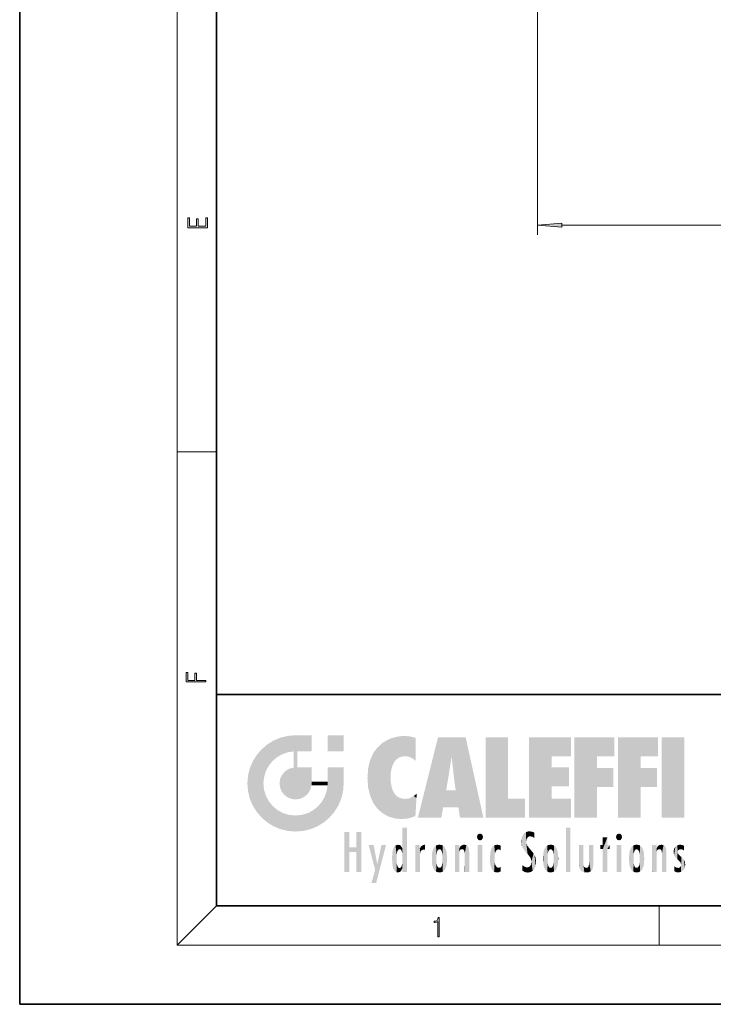
# Model space of a CAD drawing. Extents: x 0 to 210, y 0 to 297.
# Drawn here: x 0 to 70, y 0 to 100 of the extents above; entities that cross this region are included whole.
import ezdxf

# ---------------------------------------------------------------- set-up
doc = ezdxf.new("R2010")
doc.units = 0

msp = doc.modelspace()

# ---------------------------------------------------------------- linework, layer by layer
at = {"color": 7, "lineweight": 35}
for p, q in [((0, 297), (0, 0)), ((20, 287), (20, 10)), ((20, 31.5), (20, 10)), ((20, 31.5), (200, 31.5)), ((20, 10), (200, 10)), ((20, 10), (200, 10)), ((0, 0), (210, 0))]:
    msp.add_line(p, q, dxfattribs=at)
at = {"color": 7, "lineweight": 13}
for p, q in [((16, 291), (16, 6)), ((52.62, 165.16), (52.62, 78.2)), ((55.11, 79.2), (148.54, 79.2)), ((16, 56.17), (20, 56.17)), ((20, 10), (16, 6)), ((65, 6), (65, 10)), ((204, 6), (16, 6))]:
    msp.add_line(p, q, dxfattribs=at)
for points in [[(19.09, 78.94), (19.09, 79.95), (18.93, 79.95), (18.93, 79.08), (18.15, 79.08), (18.15, 79.85), (17.98, 79.85), (17.98, 79.08), (17.26, 79.08), (17.26, 79.93), (17.09, 79.93), (17.09, 78.94)], [(55.11, 79.41), (52.62, 79.2), (55.11, 78.98)], [(18.92, 32.78), (18.92, 32.92), (17.97, 32.92), (17.97, 33.66), (17.81, 33.66), (17.81, 32.92), (17.09, 32.92), (17.09, 33.73), (16.92, 33.73), (16.92, 32.78)], [(42.5, 6.87), (42.64, 6.87), (42.64, 8.82), (42.52, 8.82), (42.49, 8.64), (42.42, 8.52), (42.31, 8.45), (42.15, 8.44), (42.14, 8.44), (42.14, 8.32), (42.16, 8.32), (42.37, 8.34), (42.5, 8.42)]]:
    msp.add_lwpolyline(points, close=True, dxfattribs=at)
msp.add_solid([(55.11, 79.41), (52.62, 79.2), (55.11, 79.41), (55.11, 78.98)], dxfattribs=at)
at = {"color": 114, "lineweight": 5}
for points in [[(25.79, 26.8), (26.13, 25.1), (26.49, 27.1), (26.65, 25.4)], [(27.24, 27.28), (26.49, 27.1), (27.24, 25.61), (26.65, 25.4)], [(27.24, 27.28), (27.24, 25.61), (28.04, 27.35), (27.86, 25.71)], [(28.21, 24.08), (28.04, 27.35), (28.04, 20.82), (27.86, 25.71)], [(28.16, 27.35), (28.08, 27.35), (28.21, 24.08), (28.04, 27.35)], [(28.35, 27.35), (28.16, 27.35), (28.23, 25.71), (28.21, 25.71)], [(28.21, 25.71), (28.16, 27.35), (28.21, 24.1), (28.21, 24.08)], [(28.35, 27.35), (28.23, 25.71), (28.85, 27.35), (28.94, 25.71)], [(29.65, 27.35), (28.85, 27.35), (29.39, 25.71), (28.94, 25.71)], [(29.65, 27.35), (29.39, 25.71), (29.63, 25.71), (29.56, 25.71)], [(29.65, 27.35), (29.63, 25.71), (29.67, 25.71)], [(29.67, 27.35), (29.65, 27.35), (29.67, 25.73), (29.67, 25.71)], [(29.67, 27.35), (29.67, 25.73), (29.67, 27.04), (29.67, 26.53)], [(29.67, 27.35), (29.67, 27.04), (29.67, 27.31), (29.67, 27.23)], [(32.93, 27.35), (32.93, 25.72), (31.3, 27.35), (31.3, 25.72)], [(32.93, 27.35), (31.3, 27.35), (32.93, 27.35)], [(37.28, 26.82), (37.49, 19.08), (37.76, 27.04)], [(37.49, 19.08), (37.69, 23.05), (37.76, 27.04), (37.71, 23.48)], [(37.76, 27.04), (37.71, 23.48), (37.79, 23.92)], [(38.23, 27.17), (37.76, 27.04), (37.87, 24.2), (37.79, 23.92)], [(38.23, 27.17), (37.87, 24.2), (38.11, 24.68), (37.99, 24.47)], [(38.23, 27.17), (38.11, 24.68), (38.69, 27.25), (38.26, 24.86)], [(38.26, 24.86), (38.51, 25.05), (38.69, 27.25), (38.81, 25.17)], [(38.69, 27.25), (38.81, 25.17), (39.08, 27.28), (39.18, 25.22)], [(39.08, 27.28), (39.18, 25.22), (39.68, 27.23), (39.59, 25.16)], [(39.68, 27.23), (39.59, 25.16), (39.97, 24.97)], [(40.25, 27.08), (39.68, 27.23), (40.25, 24.74), (39.97, 24.97)], [(40.25, 27.08), (40.25, 24.74), (40.25, 25.91), (40.25, 24.76)], [(40.25, 27.08), (40.25, 25.91), (40.25, 26.91), (40.25, 26.64)], [(40.25, 27.08), (40.25, 26.91), (40.25, 27.02)], [(42.85, 18.97), (42.52, 27.13), (40.48, 18.97)], [(45.33, 27.13), (42.52, 27.13), (44.07, 23.65), (43.9, 25.18)], [(43.9, 25.18), (42.52, 27.13), (43.04, 20.02), (42.85, 18.97)], [(45.33, 27.13), (44.07, 23.65), (44.09, 23.48), (44.07, 23.59)], [(45.33, 27.13), (44.09, 23.48), (44.21, 22.54), (44.12, 23.22)], [(45.33, 27.13), (44.21, 22.54), (44.32, 21.75), (44.31, 21.76)], [(45.33, 27.13), (44.32, 21.75), (44.75, 18.97), (44.59, 20.02)], [(45.33, 27.13), (44.75, 18.97), (47.13, 18.97)], [(47.35, 27.13), (49.64, 27.13), (47.35, 18.97), (49.64, 20.9)], [(54.06, 25.21), (51.76, 18.97), (56.03, 27.13), (51.76, 27.13)], [(54.06, 25.21), (56.03, 27.13), (56.03, 25.21)], [(58.69, 25.21), (56.39, 18.97), (60.45, 27.13), (56.39, 27.13)], [(58.69, 25.21), (60.45, 27.13), (60.45, 25.21)], [(63.12, 25.21), (60.82, 18.97), (64.88, 27.13), (60.82, 27.13)], [(63.12, 25.21), (64.88, 27.13), (64.88, 25.21)], [(67.55, 18.97), (65.25, 18.97), (67.55, 27.13), (65.25, 27.13)], [(67.55, 18.97), (67.55, 27.13), (67.55, 18.97)], [(25.15, 26.4), (24.58, 25.91), (24.84, 23.09), (24.77, 22.45)], [(25.15, 26.4), (24.84, 23.09), (25.3, 24.22), (25.01, 23.68)], [(25.15, 26.4), (25.3, 24.22), (25.79, 26.8)], [(25.3, 24.22), (25.67, 24.7), (25.79, 26.8), (26.13, 25.1)], [(35.94, 25.54), (35.95, 20.45), (36.34, 26.08), (36.38, 19.86)], [(36.34, 26.08), (36.38, 19.86), (36.8, 26.51), (36.9, 19.41)], [(36.8, 26.51), (36.9, 19.41), (37.28, 26.82), (37.49, 19.08)], [(23.69, 24.7), (24.09, 19.56), (24.09, 25.34), (24.58, 18.99)], [(24.58, 18.99), (24.58, 25.91), (24.09, 25.34)], [(25.15, 18.5), (24.77, 22.45), (24.58, 18.99), (24.58, 25.91)], [(28.04, 20.82), (27.86, 25.71), (27.86, 25.69)], [(28.04, 20.82), (27.86, 25.69), (27.86, 24.38), (27.86, 24.89)], [(28.21, 25.71), (28.21, 24.1), (28.21, 25.41), (28.21, 24.9)], [(28.21, 25.71), (28.21, 25.41), (28.21, 25.68), (28.21, 25.59)], [(35.63, 24.85), (35.95, 20.45), (35.94, 25.54)], [(43.9, 25.18), (43.04, 20.02), (43.35, 21.79), (43.35, 21.75)], [(43.9, 25.18), (43.35, 21.79), (43.39, 22.04), (43.37, 21.86)], [(43.9, 25.18), (43.39, 22.04), (43.66, 23.63), (43.48, 22.54)], [(43.9, 25.18), (43.66, 23.63), (43.78, 24.42), (43.66, 23.65)], [(54.06, 20.9), (51.76, 18.97), (54.06, 24.07), (54.06, 25.21)], [(56.39, 18.97), (58.69, 25.21), (58.69, 18.97), (58.69, 24.03)], [(60.82, 18.97), (63.12, 25.21), (63.12, 18.97), (63.12, 24.03)], [(23.21, 23.25), (23.39, 20.9), (23.39, 24), (23.69, 24.7)], [(23.39, 20.9), (23.69, 20.2), (23.69, 24.7), (24.09, 19.56)], [(27.4, 23.95), (27.61, 20.88), (27.86, 24.07)], [(28.04, 20.82), (27.86, 24.11), (27.61, 20.88), (27.86, 24.07)], [(28.04, 20.82), (27.86, 24.38), (27.86, 24.11), (27.86, 24.19)], [(28.52, 20.89), (28.25, 24.08), (28.04, 20.82), (28.21, 24.08)], [(28.52, 20.89), (28.49, 24.08), (28.25, 24.08), (28.32, 24.08)], [(28.52, 20.89), (28.94, 21.1), (28.49, 24.08), (28.94, 24.08)], [(29.66, 24.08), (28.94, 24.08), (29.29, 21.41), (28.94, 21.1)], [(29.66, 24.08), (29.29, 21.41), (29.66, 22.27), (29.54, 21.81)], [(29.67, 24.08), (29.66, 24.08), (29.67, 22.63), (29.66, 22.27)], [(29.67, 24.08), (29.67, 22.63), (29.67, 23.35), (29.67, 22.64)], [(29.67, 24.08), (29.67, 23.35), (29.67, 23.97), (29.67, 23.81)], [(29.67, 24.08), (29.67, 23.97), (29.67, 24.05)], [(31.5, 18.99), (31.34, 24.08), (31.3, 24.07), (31.3, 24.08)], [(31.5, 18.99), (31.3, 24.07), (31.3, 22.9), (31.3, 23.35)], [(31.5, 18.99), (31.42, 24.08), (31.34, 24.08)], [(31.99, 19.56), (31.61, 24.08), (31.5, 18.99), (31.42, 24.08)], [(32.39, 20.2), (32.12, 24.08), (31.99, 19.56), (31.61, 24.08)], [(32.92, 24.08), (32.12, 24.08), (32.68, 20.9), (32.39, 20.2)], [(32.92, 24.08), (32.68, 20.9), (32.93, 22.45), (32.87, 21.66)], [(32.93, 23.96), (32.93, 24.04), (32.92, 24.08), (32.93, 24.08)], [(32.93, 23.96), (32.92, 24.08), (32.93, 23.77), (32.93, 22.45)], [(35.42, 24.01), (35.63, 21.17), (35.63, 24.85), (35.95, 20.45)], [(54.06, 20.9), (54.06, 24.07), (54.06, 22.14)], [(54.06, 22.14), (54.06, 24.07), (55.83, 22.14), (55.83, 24.07)], [(58.69, 18.97), (58.69, 24.03), (58.69, 22.1), (60.33, 24.03)], [(58.69, 22.1), (60.33, 24.03), (60.33, 22.1)], [(63.12, 18.97), (63.12, 24.03), (63.12, 22.1), (64.76, 24.03)], [(63.12, 22.1), (64.76, 24.03), (64.76, 22.1)], [(23.14, 22.45), (23.21, 21.66), (23.21, 23.25), (23.39, 20.9)], [(26.48, 22.93), (26.63, 21.63), (26.69, 23.36), (26.89, 21.3)], [(26.69, 23.36), (26.89, 21.3), (27, 23.7), (27.22, 21.04)], [(27, 23.7), (27.22, 21.04), (27.4, 23.95), (27.61, 20.88)], [(32.93, 23.27), (32.93, 23.77), (32.93, 22.47), (32.93, 22.45)], [(35.35, 23), (35.42, 22.02), (35.42, 24.01), (35.63, 21.17)], [(38.14, 18.89), (37.71, 22.61), (37.49, 19.08), (37.69, 23.05)], [(25.03, 21.18), (24.84, 21.79), (25.15, 18.5), (24.77, 22.45)], [(26.41, 22.45), (26.47, 22.02), (26.48, 22.93), (26.63, 21.63)], [(29.67, 22.63), (29.66, 22.27), (29.71, 22.63), (29.67, 22.27)], [(30.48, 22.27), (29.71, 22.63), (29.67, 22.27)], [(30.48, 22.27), (29.98, 22.63), (29.71, 22.63), (29.79, 22.63)], [(30.48, 22.27), (30.98, 22.27), (29.98, 22.63), (30.49, 22.63)], [(31.29, 22.63), (30.49, 22.63), (31.17, 22.27), (30.98, 22.27)], [(31.5, 18.99), (31.29, 22.27), (30.99, 21.07), (31.2, 21.65)], [(31.29, 22.63), (31.17, 22.27), (31.29, 22.27), (31.25, 22.27)], [(31.5, 18.99), (31.3, 22.66), (31.29, 22.27), (31.3, 22.63)], [(31.29, 22.63), (31.29, 22.27), (31.3, 22.63)], [(31.5, 18.99), (31.3, 22.9), (31.3, 22.66), (31.3, 22.74)], [(37.87, 21.87), (37.79, 22.16), (38.14, 18.89), (37.71, 22.61)], [(25.33, 20.63), (25.03, 21.18), (25.79, 18.1), (25.15, 18.5)], [(30.68, 20.54), (30.93, 18.5), (30.99, 21.07)], [(31.5, 18.99), (30.99, 21.07), (30.93, 18.5)], [(37.87, 21.87), (38.14, 18.89), (37.98, 21.61)], [(38.14, 18.89), (38.1, 21.41), (37.98, 21.61)], [(38.83, 18.83), (38.25, 21.23), (38.14, 18.89), (38.1, 21.41)], [(38.78, 20.93), (38.49, 21.05), (38.83, 18.83), (38.25, 21.23)], [(39.65, 20.96), (40.22, 19.12), (40.05, 21.17), (40.33, 20.97)], [(40.05, 21.17), (40.33, 20.97), (40.35, 21.4), (40.34, 21.24)], [(40.35, 21.4), (40.34, 21.24), (40.35, 21.35)], [(44.59, 20.02), (43.4, 21.75), (43.04, 20.02), (43.35, 21.75)], [(44.59, 20.02), (44.22, 21.75), (43.4, 21.75), (44.08, 21.75)], [(44.59, 20.02), (44.32, 21.75), (44.22, 21.75), (44.28, 21.75)], [(25.33, 20.63), (25.79, 18.1), (25.73, 20.14)], [(25.73, 20.14), (25.79, 18.1), (26.21, 19.74), (26.49, 17.81)], [(29.81, 19.71), (30.29, 18.1), (30.28, 20.09)], [(30.68, 20.54), (30.28, 20.09), (30.93, 18.5), (30.29, 18.1)], [(39.13, 20.88), (38.78, 20.93), (39.54, 18.9), (38.83, 18.83)], [(39.13, 20.88), (39.54, 18.9), (39.41, 20.9)], [(39.41, 20.9), (39.54, 18.9), (39.65, 20.96), (40.22, 19.12)], [(40.28, 20.26), (40.33, 20.97), (40.22, 19.14), (40.22, 19.12)], [(47.35, 18.97), (49.64, 20.9), (51.37, 18.97), (51.37, 20.9)], [(54.06, 20.9), (56.03, 20.9), (51.76, 18.97), (56.03, 18.97)], [(26.21, 19.74), (26.49, 17.81), (26.77, 19.44), (27.24, 17.62)], [(26.77, 19.44), (27.24, 17.62), (27.38, 19.25), (28.04, 17.56)], [(27.38, 19.25), (28.04, 17.56), (28.04, 19.19)], [(28.04, 19.19), (28.04, 17.56), (28.67, 19.25), (28.83, 17.62)], [(28.67, 19.25), (28.83, 17.62), (29.27, 19.43), (29.59, 17.81)], [(29.27, 19.43), (29.59, 17.81), (29.81, 19.71), (30.29, 18.1)], [(33.5, 15.94), (33.5, 13.45), (33.5, 17.53), (33.01, 13.45)], [(33.5, 17.53), (33.01, 13.45), (33.01, 17.53)], [(34.72, 17.53), (34.23, 15.47), (34.23, 15.94), (33.5, 15.47)], [(34.72, 13.45), (34.23, 13.45), (34.72, 17.53), (34.23, 15.47)], [(34.72, 17.53), (34.23, 15.94), (34.23, 17.53)], [(38.89, 15.3), (38.88, 15.9), (38.89, 17.08)], [(38.9, 15.11), (38.89, 17.9), (38.94, 17.94), (38.89, 17.94)], [(38.9, 15.11), (38.89, 17.63), (38.89, 17.9), (38.89, 17.82)], [(38.9, 15.11), (38.89, 15.3), (38.89, 17.63), (38.89, 17.08)], [(38.9, 15.11), (38.94, 17.94), (38.91, 14.82)], [(38.95, 13.45), (38.91, 14.82), (39.19, 17.94), (38.94, 17.94)], [(38.95, 13.45), (39.19, 17.94), (39.05, 13.45)], [(39.3, 13.45), (39.05, 13.45), (39.29, 17.94), (39.19, 17.94)], [(39.3, 13.45), (39.29, 17.94), (39.35, 17.94)], [(39.35, 13.45), (39.3, 13.45), (39.35, 17.91), (39.35, 17.94)], [(39.35, 13.45), (39.35, 17.91), (39.35, 14.41), (39.35, 15.95)], [(46.52, 16.84), (46.63, 17.3), (46.48, 17.01), (46.52, 17.18)], [(46.52, 16.84), (46.94, 17.3), (46.63, 17.3), (46.79, 17.35)], [(46.52, 16.84), (47.09, 17.01), (46.94, 17.3), (47.05, 17.18)], [(51.04, 16.13), (51.13, 15.91), (51.03, 16.94), (51.18, 17.28)], [(51.38, 15.54), (51.31, 17.41), (51.13, 15.91), (51.18, 17.28)], [(51.38, 15.54), (51.47, 16.55), (51.31, 17.41), (51.45, 17.51)], [(51.62, 17.56), (51.45, 17.51), (51.52, 16.81), (51.47, 16.55)], [(51.62, 17.56), (51.52, 16.81), (51.8, 17.58), (51.67, 17)], [(51.67, 17), (51.77, 17.06), (51.8, 17.58), (51.9, 17.07)], [(51.8, 17.58), (51.9, 17.07), (52.07, 17.55), (52.14, 17.02)], [(52.07, 17.55), (52.14, 17.02), (52.32, 17.45)], [(52.32, 17.42), (52.32, 17.45), (52.31, 16.96), (52.14, 17.02)], [(52.31, 16.96), (52.14, 17.02), (52.31, 16.9)], [(52.32, 17.42), (52.31, 16.96), (52.32, 17.38), (52.32, 17.26)], [(55.98, 17.94), (55.98, 13.45), (55.52, 17.94), (55.52, 13.45)], [(55.98, 17.94), (55.52, 17.94), (55.98, 17.94)], [(60.65, 16.84), (60.76, 17.3), (60.61, 17.01), (60.65, 17.18)], [(60.65, 16.84), (61.07, 17.3), (60.76, 17.3), (60.92, 17.35)], [(60.65, 16.84), (61.22, 17.01), (61.07, 17.3), (61.18, 17.18)], [(36.13, 13.67), (35.47, 16.18), (36.34, 14.27), (35.98, 16.18)], [(36.23, 12.32), (36.34, 14.27), (37.23, 16.18), (36.35, 14.27)], [(37.23, 16.18), (36.35, 14.27), (36.77, 16.18)], [(38.03, 13.68), (38.03, 15.97), (38.19, 13.48), (38.2, 16.15)], [(38.19, 13.48), (38.2, 16.15), (38.3, 13.42)], [(38.44, 16.22), (38.33, 15.31), (38.2, 16.15), (38.32, 15.12)], [(38.2, 16.15), (38.32, 15.12), (38.3, 13.42), (38.32, 14.82)], [(38.47, 15.7), (38.39, 15.57), (38.44, 16.22), (38.33, 15.31)], [(38.64, 16.18), (38.47, 15.7), (38.44, 16.22)], [(38.64, 16.18), (38.62, 15.77), (38.47, 15.7), (38.52, 15.74)], [(38.62, 15.77), (38.64, 16.18), (38.71, 15.74), (38.74, 16.11)], [(38.71, 15.74), (38.74, 16.11), (38.76, 15.7), (38.88, 15.88)], [(40.23, 13.45), (40.27, 16.18), (40.21, 16.15), (40.21, 16.18)], [(40.23, 13.45), (40.21, 16.15), (40.21, 13.88), (40.21, 14.63)], [(40.56, 13.45), (40.37, 16.18), (40.23, 13.45), (40.27, 16.18)], [(40.56, 13.45), (40.63, 13.45), (40.37, 16.18), (40.62, 16.18)], [(40.67, 16.18), (40.62, 16.18), (40.67, 15.85), (40.63, 13.45)], [(40.67, 16.18), (40.67, 15.85), (40.67, 16.01), (40.67, 15.87)], [(40.67, 16.18), (40.67, 16.01), (40.67, 16.12)], [(40.68, 15.85), (40.72, 15.47), (40.78, 16.02)], [(40.72, 15.47), (40.77, 15.58), (40.78, 16.02), (40.86, 15.66)], [(40.78, 16.02), (40.86, 15.66), (40.91, 16.14), (40.97, 15.71)], [(40.91, 16.14), (40.97, 15.71), (41.04, 16.2), (41.12, 15.73)], [(41.2, 16.22), (41.04, 16.2), (41.16, 15.72), (41.12, 15.73)], [(41.2, 16.22), (41.16, 15.72), (41.2, 15.75), (41.2, 15.72)], [(41.2, 16.22), (41.2, 15.75), (41.2, 16.17), (41.2, 16.09)], [(41.96, 14.06), (42.09, 15.9), (42.09, 13.73), (42.19, 16.03)], [(42.09, 13.73), (42.19, 16.03), (42.19, 13.59), (42.32, 16.14)], [(42.19, 13.59), (42.32, 16.14), (42.32, 13.49)], [(42.47, 16.2), (42.37, 15.29), (42.32, 16.14), (42.36, 15.1)], [(42.32, 16.14), (42.36, 15.1), (42.32, 13.49)], [(42.51, 15.69), (42.43, 15.56), (42.47, 16.2), (42.37, 15.29)], [(42.66, 16.22), (42.51, 15.69), (42.47, 16.2)], [(42.66, 16.22), (42.66, 15.76), (42.51, 15.69), (42.56, 15.73)], [(42.66, 16.22), (42.85, 16.2), (42.66, 15.76), (42.77, 15.73)], [(42.85, 16.2), (42.82, 15.69), (42.77, 15.73)], [(43.01, 16.14), (42.9, 15.56), (42.85, 16.2), (42.82, 15.69)], [(42.97, 15.1), (42.96, 15.29), (43.01, 16.14), (42.9, 15.56)], [(43.14, 16.03), (43.01, 13.49), (43.01, 16.14), (42.97, 14.52)], [(43.01, 16.14), (42.97, 14.52), (42.97, 15.1), (42.97, 14.81)], [(43.24, 15.9), (43.14, 13.59), (43.14, 16.03), (43.01, 13.49)], [(44.29, 16.18), (44.23, 16.18), (44.57, 13.45), (44.25, 13.45)], [(44.25, 13.45), (44.23, 16.18), (44.23, 15), (44.23, 16.16)], [(44.29, 16.18), (44.57, 13.45), (44.39, 16.18)], [(44.64, 16.18), (44.39, 16.18), (44.64, 13.45), (44.57, 13.45)], [(44.69, 16.18), (44.64, 16.18), (44.69, 13.46), (44.69, 13.45)], [(44.64, 16.18), (44.64, 13.45), (44.69, 13.45)], [(44.69, 16.18), (44.69, 13.46), (44.69, 14.83), (44.69, 14.3)], [(44.69, 16.18), (44.69, 14.83), (44.69, 15.11), (44.69, 15.03)], [(44.69, 16.18), (44.69, 15.11), (44.69, 15.87), (44.69, 15.15)], [(44.69, 16.18), (44.69, 15.87), (44.69, 16.02), (44.69, 15.89)], [(44.69, 16.18), (44.69, 16.02), (44.69, 16.12)], [(44.7, 15.51), (44.76, 15.66), (44.78, 16.02), (44.84, 15.74)], [(44.7, 15.87), (44.7, 15.51), (44.78, 16.02)], [(44.78, 16.02), (44.84, 15.74), (44.89, 16.13), (44.96, 15.77)], [(44.89, 16.13), (44.96, 15.77), (45.03, 16.2), (45.07, 15.75)], [(45.03, 16.2), (45.07, 15.75), (45.19, 16.22)], [(45.07, 15.75), (45.14, 15.7), (45.19, 16.22), (45.2, 15.59)], [(45.19, 16.22), (45.2, 15.59), (45.4, 16.19), (45.24, 15.34)], [(45.26, 13.45), (45.58, 13.45), (45.24, 15.34), (45.4, 16.19)], [(45.58, 13.45), (45.54, 16.08), (45.4, 16.19)], [(45.65, 13.45), (45.65, 15.87), (45.58, 13.45), (45.54, 16.08)], [(46.52, 16.84), (46.94, 16.71), (47.09, 17.01), (47.05, 16.84)], [(46.52, 16.84), (46.63, 16.71), (46.94, 16.71), (46.79, 16.67)], [(47.01, 16.18), (47.01, 13.45), (46.55, 16.18), (46.55, 13.45)], [(47.01, 16.18), (46.55, 16.18), (47.01, 16.18)], [(48.22, 13.48), (48.24, 16.16), (48.08, 13.6), (48.04, 15.98)], [(48.28, 14.51), (48.27, 14.84), (48.22, 13.48), (48.24, 16.16)], [(48.24, 16.16), (48.31, 15.34), (48.53, 16.22), (48.39, 15.57)], [(48.27, 14.84), (48.28, 15.16), (48.24, 16.16), (48.31, 15.34)], [(48.39, 15.57), (48.5, 15.7), (48.53, 16.22), (48.67, 15.75)], [(48.53, 16.22), (48.67, 15.75), (48.72, 16.2), (48.8, 15.71)], [(48.9, 16.13), (48.72, 16.2), (48.89, 15.62), (48.8, 15.71)], [(48.9, 16.13), (48.89, 15.62), (48.9, 15.67), (48.9, 15.62)], [(48.9, 16.13), (48.9, 15.67), (48.9, 16.07), (48.9, 15.95)], [(51.04, 16.13), (51.03, 16.94), (50.98, 16.54)], [(51.62, 15.28), (51.5, 16.31), (51.38, 15.54), (51.47, 16.55)], [(51.62, 15.28), (51.62, 16.08), (51.5, 16.31), (51.6, 16.11)], [(51.65, 16.05), (51.62, 16.08), (51.84, 15.01), (51.62, 15.28)], [(51.65, 16.05), (51.84, 15.01), (51.73, 15.95)], [(53.49, 16.03), (53.49, 13.59), (53.39, 15.9), (53.39, 13.73)], [(53.62, 16.14), (53.62, 13.49), (53.49, 16.03), (53.49, 13.59)], [(53.77, 16.2), (53.67, 15.29), (53.62, 16.14)], [(53.67, 15.29), (53.66, 15.1), (53.62, 16.14), (53.66, 14.52)], [(53.62, 16.14), (53.66, 14.52), (53.62, 13.49), (53.67, 14.33)], [(53.77, 16.2), (53.81, 15.69), (53.67, 15.29), (53.73, 15.56)], [(53.96, 16.22), (53.81, 15.69), (53.77, 16.2)], [(53.96, 16.22), (53.96, 15.76), (53.81, 15.69), (53.86, 15.73)], [(53.96, 16.22), (54.15, 16.2), (53.96, 15.76), (54.07, 15.73)], [(54.15, 16.2), (54.12, 15.69), (54.07, 15.73)], [(54.31, 16.14), (54.2, 15.56), (54.15, 16.2), (54.12, 15.69)], [(54.27, 15.1), (54.26, 15.29), (54.31, 16.14), (54.2, 15.56)], [(54.27, 14.52), (54.31, 16.14), (54.26, 14.33), (54.31, 13.49)], [(54.27, 14.52), (54.27, 14.81), (54.31, 16.14), (54.27, 15.1)], [(54.31, 13.49), (54.31, 16.14), (54.44, 13.59), (54.44, 16.03)], [(54.44, 13.59), (54.44, 16.03), (54.54, 13.73), (54.54, 15.9)], [(56.87, 14.03), (56.9, 16.18), (56.84, 16.17), (56.84, 16.18)], [(56.87, 14.03), (56.84, 16.17), (56.84, 14.84), (56.84, 15.46)], [(56.87, 14.03), (56.9, 13.86), (56.9, 16.18), (57, 13.65)], [(56.9, 16.18), (57, 13.65), (57, 16.18), (57.1, 13.54)], [(57, 16.18), (57.1, 13.54), (57.25, 16.18), (57.23, 13.47)], [(57.25, 16.18), (57.23, 13.47), (57.3, 14.24), (57.39, 13.42)], [(57.3, 16.18), (57.25, 16.18), (57.3, 14.48), (57.3, 14.47)], [(57.25, 16.18), (57.3, 14.24), (57.3, 14.47)], [(57.3, 16.18), (57.3, 14.48), (57.3, 15.79), (57.3, 15.18)], [(57.3, 16.18), (57.3, 15.79), (57.3, 16.13), (57.3, 16.03)], [(58.04, 13.52), (57.98, 16.18), (57.86, 16.18), (57.91, 16.18)], [(58.04, 13.52), (57.86, 16.18), (57.86, 15.17), (57.86, 16.16)], [(58.29, 16.18), (57.98, 16.18), (58.14, 13.62), (58.04, 13.52)], [(58.29, 16.18), (58.14, 13.62), (58.27, 13.91), (58.22, 13.74)], [(58.29, 16.18), (58.27, 13.91), (58.32, 14.33)], [(58.32, 16.18), (58.29, 16.18), (58.32, 14.35), (58.32, 14.33)], [(58.32, 16.18), (58.32, 14.35), (58.32, 15.76), (58.32, 15.1)], [(58.32, 16.18), (58.32, 15.76), (58.32, 16.13), (58.32, 16.01)], [(59.73, 16.96), (59.27, 15.78), (59.27, 16.18), (59.02, 15.78)], [(59.27, 16.18), (59.02, 15.78), (59.02, 16.18)], [(59.73, 13.45), (59.27, 13.45), (59.73, 16.96), (59.27, 15.78)], [(59.73, 16.96), (59.27, 16.18), (59.27, 16.96)], [(59.73, 16.18), (59.73, 13.45), (59.73, 16.96)], [(59.73, 16.18), (59.97, 16.18), (59.73, 13.45), (59.73, 15.78)], [(59.73, 15.78), (59.97, 16.18), (59.97, 15.78)], [(60.65, 16.84), (61.07, 16.71), (61.22, 17.01), (61.18, 16.84)], [(60.65, 16.84), (60.76, 16.71), (61.07, 16.71), (60.92, 16.67)], [(61.14, 16.18), (61.14, 13.45), (60.69, 16.18), (60.69, 13.45)], [(61.14, 16.18), (60.69, 16.18), (61.14, 16.18)], [(62, 14.06), (62.14, 15.9), (62.14, 13.72), (62.23, 16.03)], [(62.14, 13.72), (62.23, 16.03), (62.23, 13.59), (62.36, 16.14)], [(62.23, 13.59), (62.36, 16.14), (62.36, 13.49)], [(62.52, 16.2), (62.41, 15.29), (62.36, 16.14), (62.4, 15.1)], [(62.36, 16.14), (62.4, 15.1), (62.36, 13.49)], [(62.55, 15.69), (62.47, 15.56), (62.52, 16.2), (62.41, 15.29)], [(62.71, 16.22), (62.55, 15.69), (62.52, 16.2)], [(62.71, 16.22), (62.71, 15.76), (62.55, 15.69), (62.6, 15.73)], [(62.71, 16.22), (62.9, 16.2), (62.71, 15.76), (62.81, 15.73)], [(62.9, 16.2), (62.86, 15.69), (62.81, 15.73)], [(63.06, 16.14), (62.94, 15.56), (62.9, 16.2), (62.86, 15.69)], [(63.01, 15.1), (63, 15.29), (63.06, 16.14), (62.94, 15.56)], [(63.18, 16.03), (63.06, 13.49), (63.06, 16.14), (63.01, 14.52)], [(63.06, 16.14), (63.01, 14.52), (63.01, 15.1), (63.01, 14.81)], [(63.28, 15.9), (63.18, 13.59), (63.18, 16.03), (63.06, 13.49)], [(64.33, 16.18), (64.27, 16.18), (64.61, 13.45), (64.29, 13.45)], [(64.29, 13.45), (64.27, 16.18), (64.27, 15), (64.27, 16.16)], [(64.33, 16.18), (64.61, 13.45), (64.43, 16.18)], [(64.68, 16.18), (64.43, 16.18), (64.68, 13.45), (64.61, 13.45)], [(64.73, 16.18), (64.68, 16.18), (64.73, 13.46), (64.73, 13.45)], [(64.68, 16.18), (64.68, 13.45), (64.73, 13.45)], [(64.73, 16.18), (64.73, 13.46), (64.73, 14.83), (64.73, 14.3)], [(64.73, 16.18), (64.73, 14.83), (64.73, 15.11), (64.73, 15.03)], [(64.73, 16.18), (64.73, 15.11), (64.73, 15.87), (64.73, 15.15)], [(64.73, 16.18), (64.73, 15.87), (64.73, 16.02), (64.73, 15.89)], [(64.73, 16.18), (64.73, 16.02), (64.73, 16.12)], [(64.74, 15.87), (64.75, 15.51), (64.83, 16.02)], [(64.75, 15.51), (64.8, 15.66), (64.83, 16.02), (64.88, 15.74)], [(64.83, 16.02), (64.88, 15.74), (64.94, 16.13), (65.01, 15.77)], [(64.94, 16.13), (65.01, 15.77), (65.07, 16.2), (65.11, 15.75)], [(65.07, 16.2), (65.11, 15.75), (65.24, 16.22)], [(65.11, 15.75), (65.19, 15.7), (65.24, 16.22), (65.25, 15.59)], [(65.24, 16.22), (65.25, 15.59), (65.44, 16.19), (65.28, 15.34)], [(65.3, 13.45), (65.62, 13.45), (65.28, 15.34), (65.44, 16.19)], [(65.62, 13.45), (65.58, 16.08), (65.44, 16.19)], [(65.69, 13.45), (65.69, 15.87), (65.62, 13.45), (65.58, 16.08)], [(66.5, 15.78), (66.46, 15.48), (66.64, 16.01), (66.51, 15.15)], [(66.51, 15.15), (66.6, 14.99), (66.64, 16.01), (66.84, 14.74)], [(66.64, 16.01), (66.84, 14.74), (66.85, 16.17), (66.87, 15.48)], [(66.85, 16.17), (66.92, 15.63), (67.11, 16.22)], [(66.85, 16.17), (66.87, 15.48), (66.92, 15.63)], [(66.92, 15.63), (67.03, 15.73), (67.11, 16.22), (67.19, 15.77)], [(67.11, 16.22), (67.19, 15.77), (67.33, 16.2), (67.37, 15.73)], [(67.53, 16.11), (67.33, 16.2), (67.53, 15.62), (67.37, 15.73)], [(67.53, 16.11), (67.53, 15.62), (67.53, 15.94), (67.53, 15.67)], [(67.53, 16.11), (67.53, 15.94), (67.53, 16.04)], [(34.23, 15.94), (33.5, 15.47), (33.5, 15.94), (33.5, 13.45)], [(37.87, 14.35), (37.85, 14.85), (37.95, 13.86), (37.87, 15.34)], [(37.87, 15.34), (37.91, 15.61), (37.95, 13.86), (37.96, 15.8)], [(37.95, 13.86), (37.96, 15.8), (38.03, 13.68), (38.03, 15.97)], [(38.76, 15.7), (38.88, 15.88), (38.83, 15.57)], [(38.89, 15.3), (38.83, 15.57), (38.88, 15.9), (38.88, 15.88)], [(40.63, 13.45), (40.68, 13.45), (40.67, 15.85), (40.68, 15.17)], [(40.67, 15.85), (40.68, 15.17), (40.68, 15.85), (40.72, 15.47)], [(40.68, 15.17), (40.68, 13.45), (40.68, 14.16), (40.68, 13.46)], [(40.68, 15.17), (40.68, 14.16), (40.68, 15.01), (40.68, 14.78)], [(40.68, 15.17), (40.68, 15.01), (40.68, 15.12)], [(41.89, 14.81), (41.91, 15.31), (41.91, 14.31), (41.96, 15.57)], [(41.91, 14.31), (41.96, 15.57), (41.96, 14.06), (42.09, 15.9)], [(42.36, 15.1), (42.36, 14.52), (42.32, 13.49), (42.37, 14.33)], [(42.36, 14.81), (42.36, 14.52), (42.36, 15.1)], [(43.37, 15.57), (43.24, 13.73), (43.24, 15.9), (43.14, 13.59)], [(43.41, 15.31), (43.37, 14.06), (43.37, 15.57), (43.24, 13.73)], [(43.44, 14.81), (43.41, 14.31), (43.41, 15.31), (43.37, 14.06)], [(44.7, 15.87), (44.69, 15.87), (44.7, 15.51), (44.69, 15.38)], [(44.69, 15.38), (44.69, 15.87), (44.69, 15.15)], [(45.26, 13.45), (45.24, 15.34), (45.24, 14.23), (45.24, 15.32)], [(45.69, 13.45), (45.68, 15.7), (45.65, 13.45), (45.65, 15.87)], [(45.69, 15.33), (45.68, 15.7), (45.69, 13.46), (45.69, 13.45)], [(45.69, 15.33), (45.69, 13.46), (45.69, 14.9), (45.69, 14.23)], [(45.69, 15.33), (45.69, 14.9), (45.69, 15.27), (45.69, 15.16)], [(47.8, 14.79), (47.82, 14.33), (47.83, 15.34), (47.86, 14.09)], [(47.83, 15.34), (47.86, 14.09), (47.88, 15.62), (47.98, 13.76)], [(47.98, 13.76), (47.95, 15.81), (47.88, 15.62)], [(48.08, 13.6), (48.04, 15.98), (47.98, 13.76), (47.95, 15.81)], [(51.73, 15.95), (51.84, 15.01), (51.93, 15.7), (51.96, 14.78)], [(51.93, 15.7), (51.96, 14.78), (51.97, 15.66), (52.01, 14.49)], [(51.97, 15.66), (52.01, 14.49), (52.23, 15.34)], [(52.27, 13.71), (52.23, 15.34), (52.14, 13.57), (52.01, 14.49)], [(52.44, 14.05), (52.33, 15.18), (52.27, 13.71), (52.23, 15.34)], [(52.49, 14.46), (52.43, 14.93), (52.44, 14.05), (52.33, 15.18)], [(53.22, 15.31), (53.22, 14.31), (53.19, 14.81)], [(53.26, 15.57), (53.26, 14.06), (53.22, 15.31), (53.22, 14.31)], [(53.39, 15.9), (53.39, 13.73), (53.26, 15.57), (53.26, 14.06)], [(53.66, 14.81), (53.66, 14.52), (53.66, 15.1)], [(54.54, 13.73), (54.54, 15.9), (54.67, 14.06), (54.67, 15.57)], [(54.67, 14.06), (54.67, 15.57), (54.71, 14.31), (54.71, 15.31)], [(54.71, 14.31), (54.71, 15.31), (54.74, 14.81)], [(58.04, 13.52), (57.86, 15.17), (57.86, 14.55), (57.86, 14.71)], [(61.93, 14.81), (61.96, 15.31), (61.96, 14.31), (62, 15.57)], [(61.96, 14.31), (62, 15.57), (62, 14.06), (62.14, 15.9)], [(62.4, 15.1), (62.4, 14.52), (62.36, 13.49), (62.41, 14.33)], [(62.4, 14.81), (62.4, 14.52), (62.4, 15.1)], [(63.41, 15.57), (63.28, 13.73), (63.28, 15.9), (63.18, 13.59)], [(63.46, 15.31), (63.41, 14.06), (63.41, 15.57), (63.28, 13.73)], [(63.48, 14.81), (63.46, 14.31), (63.46, 15.31), (63.41, 14.06)], [(64.74, 15.87), (64.73, 15.87), (64.75, 15.51), (64.73, 15.38)], [(64.73, 15.38), (64.73, 15.87), (64.73, 15.15)], [(65.3, 13.45), (65.28, 15.34), (65.28, 14.23), (65.28, 15.32)], [(65.74, 13.45), (65.72, 15.7), (65.69, 13.45), (65.69, 15.87)], [(65.74, 15.33), (65.72, 15.7), (65.74, 13.46), (65.74, 13.45)], [(65.74, 15.33), (65.74, 13.46), (65.74, 14.9), (65.74, 14.23)], [(65.74, 15.33), (65.74, 14.9), (65.74, 15.27), (65.74, 15.16)], [(67.08, 14.53), (66.87, 15.48), (66.84, 14.74)], [(67.08, 14.53), (67.02, 15.17), (66.87, 15.48), (66.94, 15.28)], [(67.26, 14.97), (67.02, 15.17), (67.17, 14.41), (67.08, 14.53)], [(36.23, 12.32), (35.75, 12.32), (36.34, 14.27), (36.13, 13.67)], [(38.3, 13.42), (38.32, 14.82), (38.32, 14.51)], [(38.33, 14.32), (38.43, 13.4), (38.32, 14.51), (38.3, 13.42)], [(38.33, 14.32), (38.39, 14.06), (38.43, 13.4), (38.47, 13.92)], [(38.74, 13.53), (38.76, 13.93), (38.89, 13.8), (38.83, 14.06)], [(38.89, 13.8), (38.83, 14.06), (38.89, 14.33)], [(38.95, 13.45), (38.89, 13.45), (38.91, 14.82), (38.9, 14.52)], [(38.9, 14.52), (38.89, 13.45), (38.89, 13.62), (38.89, 13.47)], [(38.9, 14.52), (38.89, 13.62), (38.89, 13.77), (38.89, 13.73)], [(38.9, 14.52), (38.89, 13.77), (38.89, 14.33), (38.89, 13.8)], [(39.35, 13.45), (39.35, 14.41), (39.35, 13.57), (39.35, 13.83)], [(42.32, 13.49), (42.37, 14.33), (42.47, 13.43), (42.43, 14.07)], [(42.47, 13.43), (42.43, 14.07), (42.51, 13.94)], [(42.77, 13.89), (42.82, 13.94), (42.85, 13.43), (42.9, 14.07)], [(42.85, 13.43), (42.9, 14.07), (43.01, 13.49), (42.96, 14.33)], [(43.01, 13.49), (42.96, 14.33), (42.97, 14.52)], [(44.25, 13.45), (44.23, 15), (44.23, 13.68), (44.23, 14.05)], [(45.26, 13.45), (45.24, 14.23), (45.24, 13.56), (45.24, 13.73)], [(48.36, 13.42), (48.3, 14.32), (48.22, 13.48), (48.28, 14.51)], [(48.36, 13.42), (48.52, 13.4), (48.3, 14.32), (48.39, 14.07)], [(48.52, 13.4), (48.5, 13.93), (48.39, 14.07)], [(51.35, 13.44), (51.29, 14), (51.1, 14.11), (51.1, 14.13)], [(51.35, 13.44), (51.1, 14.11), (51.1, 13.64), (51.1, 13.73)], [(51.82, 14), (51.98, 13.47), (51.91, 14.09)], [(51.98, 13.47), (51.96, 14.21), (51.91, 14.09)], [(52.14, 13.57), (52.01, 14.49), (51.98, 13.47), (51.96, 14.21)], [(53.62, 13.49), (53.67, 14.33), (53.77, 13.43), (53.73, 14.07)], [(53.77, 13.43), (53.73, 14.07), (53.81, 13.94)], [(54.07, 13.89), (54.12, 13.94), (54.15, 13.43), (54.2, 14.07)], [(54.15, 13.43), (54.2, 14.07), (54.31, 13.49), (54.26, 14.33)], [(56.87, 14.03), (56.84, 14.84), (56.84, 14.49), (56.84, 14.6)], [(56.87, 14.03), (56.84, 14.49), (56.84, 14.44)], [(57.3, 14.24), (57.39, 13.42), (57.32, 14.12)], [(57.39, 13.42), (57.37, 13.97), (57.32, 14.12)], [(57.85, 13.43), (57.86, 14.21), (57.79, 13.96), (57.84, 14.1)], [(58.04, 13.52), (57.86, 14.44), (57.85, 13.43), (57.86, 14.21)], [(58.04, 13.52), (57.86, 14.55), (57.86, 14.44), (57.86, 14.47)], [(62.36, 13.49), (62.41, 14.33), (62.52, 13.43), (62.47, 14.07)], [(62.52, 13.43), (62.47, 14.07), (62.55, 13.94)], [(62.81, 13.89), (62.86, 13.94), (62.9, 13.43), (62.94, 14.07)], [(62.9, 13.43), (62.94, 14.07), (63.06, 13.49), (63, 14.33)], [(63.06, 13.49), (63, 14.33), (63.01, 14.52)], [(64.29, 13.45), (64.27, 15), (64.27, 13.68), (64.27, 14.05)], [(65.3, 13.45), (65.28, 14.23), (65.28, 13.56), (65.28, 13.73)], [(66.73, 13.43), (66.69, 13.92), (66.54, 13.98), (66.54, 14.03)], [(67.09, 13.9), (67.23, 13.46), (67.19, 14.02)], [(67.26, 14.97), (67.17, 14.41), (67.23, 14.2)], [(67.23, 13.46), (67.23, 14.2), (67.19, 14.02)], [(67.46, 13.63), (67.26, 14.97), (67.23, 13.46), (67.23, 14.2)], [(67.6, 13.88), (67.5, 14.71), (67.46, 13.63), (67.26, 14.97)], [(67.65, 14.21), (67.59, 14.55), (67.6, 13.88), (67.5, 14.71)], [(38.43, 13.4), (38.47, 13.92), (38.64, 13.45), (38.52, 13.88)], [(38.52, 13.88), (38.62, 13.86), (38.64, 13.45), (38.71, 13.88)], [(38.64, 13.45), (38.71, 13.88), (38.74, 13.53), (38.76, 13.93)], [(39.35, 13.45), (39.35, 13.57), (39.35, 13.49)], [(40.23, 13.45), (40.21, 13.88), (40.21, 13.5), (40.21, 13.62)], [(40.23, 13.45), (40.21, 13.5), (40.21, 13.45)], [(42.66, 13.4), (42.47, 13.43), (42.56, 13.89), (42.51, 13.94)], [(42.66, 13.4), (42.56, 13.89), (42.77, 13.89), (42.66, 13.87)], [(42.66, 13.4), (42.77, 13.89), (42.85, 13.43)], [(44.25, 13.45), (44.23, 13.68), (44.23, 13.47), (44.23, 13.52)], [(44.25, 13.45), (44.23, 13.47), (44.23, 13.45)], [(45.26, 13.45), (45.24, 13.56), (45.24, 13.45), (45.24, 13.48)], [(48.72, 13.43), (48.66, 13.88), (48.52, 13.4), (48.5, 13.93)], [(48.9, 13.51), (48.75, 13.89), (48.72, 13.43), (48.66, 13.88)], [(48.9, 13.98), (48.75, 13.89), (48.9, 13.53), (48.9, 13.51)], [(48.9, 13.98), (48.9, 13.53), (48.9, 13.93), (48.9, 13.86)], [(51.35, 13.44), (51.1, 13.64), (51.1, 13.59)], [(51.4, 13.95), (51.29, 14), (51.63, 13.39), (51.35, 13.44)], [(51.4, 13.95), (51.63, 13.39), (51.58, 13.92)], [(51.58, 13.92), (51.63, 13.39), (51.71, 13.94), (51.82, 13.41)], [(51.71, 13.94), (51.82, 13.41), (51.82, 14), (51.98, 13.47)], [(53.96, 13.4), (53.77, 13.43), (53.86, 13.89), (53.81, 13.94)], [(53.96, 13.4), (53.86, 13.89), (54.07, 13.89), (53.96, 13.87)], [(53.96, 13.4), (54.07, 13.89), (54.15, 13.43)], [(57.6, 13.4), (57.46, 13.9), (57.39, 13.42), (57.37, 13.97)], [(57.71, 13.89), (57.58, 13.87), (57.6, 13.4), (57.46, 13.9)], [(57.85, 13.43), (57.79, 13.96), (57.6, 13.4), (57.71, 13.89)], [(62.71, 13.4), (62.52, 13.43), (62.6, 13.89), (62.55, 13.94)], [(62.71, 13.4), (62.6, 13.89), (62.81, 13.89), (62.71, 13.87)], [(62.71, 13.4), (62.81, 13.89), (62.9, 13.43)], [(64.29, 13.45), (64.27, 13.68), (64.27, 13.47), (64.27, 13.52)], [(64.29, 13.45), (64.27, 13.47), (64.27, 13.45)], [(65.3, 13.45), (65.28, 13.56), (65.28, 13.45), (65.28, 13.48)], [(66.73, 13.43), (66.54, 13.98), (66.54, 13.6), (66.54, 13.71)], [(66.73, 13.43), (66.54, 13.6), (66.54, 13.53)], [(66.69, 13.92), (66.73, 13.43), (66.92, 13.86), (66.94, 13.4)], [(66.92, 13.86), (66.94, 13.4), (67.09, 13.9), (67.23, 13.46)]]:
    msp.add_solid(points, dxfattribs=at)

doc.saveas('drawing.dxf')
